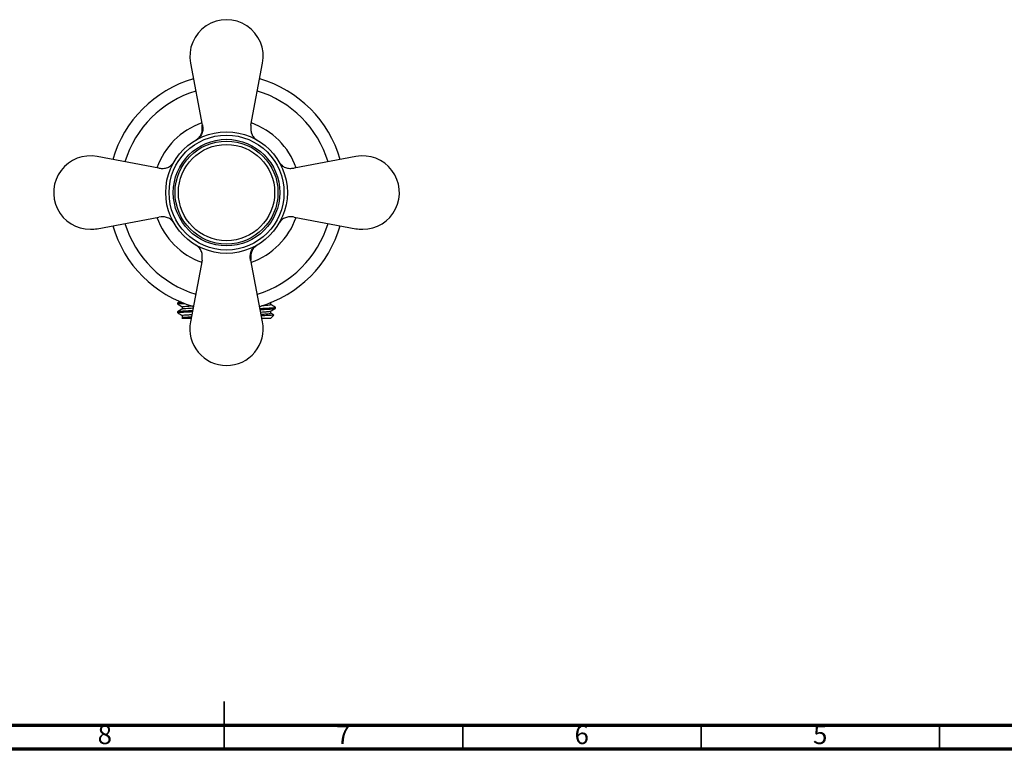
# Model space of a CAD drawing. Units: millimetres. Extents: x 5 to 745, y 5 to 745.
# Drawn here: x 332 to 539, y 5 to 158 of the extents above; entities that cross this region are included whole.
import ezdxf

# ---------------------------------------------------------------- set-up
doc = ezdxf.new("R2010")
doc.units = ezdxf.units.MM
doc.styles.add('SLDTEXTSTYLE0', font='TXT', dxfattribs={"width": 0.75})

msp = doc.modelspace()

# ---------------------------------------------------------------- linework, layer by layer
at = {"color": 7, "linetype": 'Continuous', "lineweight": 25}
for p, q in [((367.91, 148.84), (370.35, 135.88)), ((380.6, 135.88), (383.04, 148.84)), ((370.38, 135.44), (370.35, 135.89)), ((369.14, 132.78), (369.75, 133.3)), ((369.14, 132.78), (369.26, 132.81)), ((361.32, 126.84), (348.35, 129.29)), ((386.54, 128.06), (386.56, 127.94)), ((386.54, 128.06), (387.05, 127.44)), ((402.6, 129.29), (389.64, 126.84)), ((386.69, 127.79), (386.56, 127.94)), ((389.19, 126.82), (389.65, 126.85)), ((348.35, 114.15), (361.32, 116.59)), ((361.76, 116.62), (361.3, 116.59)), ((364.41, 115.38), (363.9, 115.99)), ((364.27, 115.65), (364.39, 115.5)), ((389.64, 116.59), (402.6, 114.15)), ((364.41, 115.38), (364.39, 115.5)), ((381.81, 110.66), (381.2, 110.14)), ((381.81, 110.66), (381.69, 110.63)), ((370.35, 107.56), (367.91, 94.59)), ((380.58, 108), (380.6, 107.54)), ((383.04, 94.59), (380.6, 107.56)), ((365.23, 98.58), (365.23, 98.35)), ((384.73, 98.67), (384.81, 98.72)), ((385.73, 97.44), (385.73, 97.67)), ((365.23, 96.76), (365.23, 96.53)), ((366.11, 95.43), (366.23, 95.32)), ((366.22, 95.53), (366.12, 95.47)), ((366.21, 95.97), (366.21, 95.52)), ((368.05, 95.32), (366.23, 95.32)), ((384.73, 95.32), (382.91, 95.32)), ((384.73, 95.32), (385.42, 96.02)), ((384.74, 96.42), (384.74, 96.87))]:
    msp.add_line(p, q, dxfattribs=at)
at = {"color": 5, "linetype": 'Continuous', "lineweight": 35}
for p, q in [((375, 5), (375, 15)), ((375, 10), (375, 5)), ((425, 10), (425, 5)), ((475, 10), (475, 5)), ((525, 10), (525, 5))]:
    msp.add_line(p, q, dxfattribs=at)
at = {"color": 5, "linetype": 'Continuous', "lineweight": 70}
for p, q in [((740, 10), (10, 10)), ((745, 5), (5, 5))]:
    msp.add_line(p, q, dxfattribs=at)
at = {"color": 7, "linetype": 'Continuous', "lineweight": 25}
for radius in [12.75, 12.05, 11.17, 10.79, 10.09]:
    msp.add_circle((375.48, 121.72), radius, dxfattribs=at)
for centre, radius, start, end in [((375.48, 150.27), 7.7, 349.3304, 190.6696), ((375.48, 121.72), 24.85, 106.2442, 163.7558), ((375.48, 121.72), 24.85, 16.2442, 73.7558), ((375.48, 121.72), 22.25, 106.8984, 163.1016), ((375.48, 121.72), 22.25, 16.8984, 73.1016), ((375.48, 121.72), 15.5, 109.6298, 160.3702), ((375.48, 121.72), 15.5, 19.6298, 70.3702), ((346.93, 121.72), 7.7, 79.3304, 270), ((404.03, 121.72), 7.7, 270, 100.6696), ((375.48, 121.72), 15.5, 199.6298, 250.3702), ((375.48, 121.72), 15.5, 289.6298, 340.3702), ((346.93, 121.72), 7.7, 270, 280.6696), ((375.48, 121.72), 24.85, 196.2442, 253.7558), ((375.48, 121.72), 22.25, 196.8984, 253.1016), ((375.48, 121.72), 22.25, 286.8984, 343.1016), ((375.48, 121.72), 24.85, 286.2442, 343.7558), ((404.03, 121.72), 7.7, 259.3304, 270), ((375.48, 93.17), 7.7, 169.3304, 270), ((375.48, 93.17), 7.7, 270, 10.6696)]:
    msp.add_arc(centre, radius, start, end, dxfattribs=at)
for points, knots in [([(370.44, 135.93), (370.48, 135.62), (370.56, 134.99), (370.35, 134.08), (369.93, 133.29), (369.48, 132.96), (369.26, 132.81)], [0, 0, 0, 0, 0.261228, 0.524681, 0.773857, 1, 1, 1, 1]), ([(369.75, 133.3), (369.75, 133.3), (369.98, 133.48), (370.23, 134.07), (370.44, 134.81), (370.39, 135.28), (370.38, 135.44)], [0, 0, 0, 0, 0.000008, 0.386251, 0.794937, 1, 1, 1, 1]), ([(380.6, 135.89), (380.57, 135.58), (380.5, 134.96), (380.71, 134.06), (381.14, 133.27), (381.6, 132.94), (381.81, 132.78)], [0, 0, 0, 0, 0.26159, 0.525058, 0.774059, 1, 1, 1, 1]), ([(361.3, 126.85), (361.61, 126.81), (362.23, 126.74), (363.14, 126.95), (363.92, 127.38), (364.25, 127.84), (364.41, 128.06)], [0, 0, 0, 0, 0.26159, 0.525058, 0.774059, 1, 1, 1, 1]), ([(387.05, 127.44), (387.05, 127.44), (387.24, 127.22), (387.83, 126.97), (388.57, 126.76), (389.04, 126.8), (389.19, 126.82)], [0, 0, 0, 0, 0.0000075, 0.3862513, 0.7949368, 1, 1, 1, 1]), ([(363.9, 115.99), (363.9, 115.99), (363.71, 116.22), (363.12, 116.47), (362.38, 116.68), (361.92, 116.63), (361.76, 116.62)], [0, 0, 0, 0, 0.000008, 0.386251, 0.794937, 1, 1, 1, 1]), ([(389.65, 116.59), (389.34, 116.63), (388.72, 116.7), (387.82, 116.49), (387.03, 116.06), (386.7, 115.6), (386.54, 115.38)], [0, 0, 0, 0, 0.2615901, 0.5250582, 0.7740588, 1, 1, 1, 1]), ([(370.35, 107.54), (370.38, 107.85), (370.46, 108.47), (370.25, 109.38), (369.82, 110.16), (369.36, 110.5), (369.14, 110.66)], [0, 0, 0, 0, 0.2615901, 0.5250582, 0.7740588, 1, 1, 1, 1]), ([(380.51, 107.51), (380.47, 107.82), (380.4, 108.44), (380.6, 109.35), (381.02, 110.14), (381.48, 110.47), (381.69, 110.63)], [0, 0, 0, 0, 0.261228, 0.524681, 0.773857, 1, 1, 1, 1]), ([(381.2, 110.14), (381.2, 110.14), (380.97, 109.95), (380.73, 109.36), (380.51, 108.63), (380.56, 108.16), (380.58, 108)], [0, 0, 0, 0, 0.000008, 0.386251, 0.794937, 1, 1, 1, 1]), ([(365.78, 98.9), (365.76, 98.89), (365.58, 98.79), (365.4, 98.68), (365.24, 98.59)], [0, 0, 0, 0, 0.095068, 1, 1, 1, 1]), ([(365.24, 98.34), (365.4, 98.24), (365.73, 98.05), (366.05, 97.87), (366.21, 97.77)], [0, 0, 0, 0, 0.50644, 1, 1, 1, 1]), ([(366.22, 97.34), (366.06, 97.25), (365.73, 97.06), (365.4, 96.87), (365.24, 96.77)], [0, 0, 0, 0, 0.499792, 1, 1, 1, 1]), ([(365.27, 98.59), (365.27, 98.59), (365.25, 98.61), (365.54, 98.65), (366.01, 98.69), (366.22, 98.7)], [0, 0, 0, 0, 0.10619, 0.592419, 1, 1, 1, 1]), ([(365.27, 98.35), (365.27, 98.36), (365.26, 98.39), (365.69, 98.44), (366.18, 98.48), (366.6, 98.5), (366.66, 98.5)], [0, 0, 0, 0, 0.2301907, 0.5887815, 0.9474273, 1, 1, 1, 1]), ([(366.21, 97.78), (366.21, 97.71), (366.21, 97.56), (366.21, 97.41), (366.21, 97.34)], [0, 0, 0, 0, 0.508071, 1, 1, 1, 1]), ([(366.25, 97.78), (366.24, 97.79), (366.24, 97.82), (366.61, 97.87), (367.32, 97.93), (367.93, 97.96), (368.35, 97.98), (368.35, 97.98)], [0, 0, 0, 0, 0.1762115, 0.4504869, 0.7248043, 0.9951585, 1, 1, 1, 1]), ([(366.26, 97.34), (366.26, 97.35), (366.27, 97.37), (366.61, 97.42), (367.32, 97.47), (367.96, 97.51), (368.42, 97.53), (368.46, 97.53)], [0, 0, 0, 0, 0.105799, 0.395077, 0.6844, 0.969543, 1, 1, 1, 1]), ([(382.51, 97.43), (382.6, 97.44), (383.19, 97.46), (384.03, 97.5), (384.98, 97.55), (385.54, 97.61), (385.77, 97.65), (385.71, 97.67), (385.71, 97.67)], [0, 0, 0, 0, 0.042521, 0.273821, 0.506815, 0.741726, 0.974329, 1, 1, 1, 1]), ([(382.55, 97.21), (382.71, 97.22), (383.35, 97.24), (384.22, 97.28), (385.1, 97.34), (385.63, 97.39), (385.69, 97.42), (385.72, 97.44)], [0, 0, 0, 0, 0.075387, 0.308305, 0.543928, 0.78074, 1, 1, 1, 1]), ([(382.84, 98.05), (383.01, 98.06), (383.56, 98.08), (384.17, 98.13), (384.66, 98.18), (384.71, 98.22), (384.73, 98.24)], [0, 0, 0, 0, 0.138653, 0.432, 0.726828, 1, 1, 1, 1]), ([(384.73, 96.86), (384.9, 96.95), (385.22, 97.14), (385.55, 97.33), (385.71, 97.43)], [0, 0, 0, 0, 0.499977, 1, 1, 1, 1]), ([(384.74, 98.24), (384.74, 98.31), (384.74, 98.46), (384.74, 98.61), (384.74, 98.68)], [0, 0, 0, 0, 0.508501, 1, 1, 1, 1]), ([(385.71, 97.68), (385.55, 97.78), (385.23, 97.96), (384.9, 98.15), (384.74, 98.24)], [0, 0, 0, 0, 0.506809, 1, 1, 1, 1]), ([(365.24, 96.52), (365.4, 96.43), (365.73, 96.24), (366.05, 96.05), (366.21, 95.96)], [0, 0, 0, 0, 0.506627, 1, 1, 1, 1]), ([(365.27, 96.77), (365.27, 96.78), (365.25, 96.8), (365.58, 96.84), (366.28, 96.9), (367.22, 96.95), (368.02, 96.98), (368.36, 96.99)], [0, 0, 0, 0, 0.055163, 0.307644, 0.560964, 0.810771, 1, 1, 1, 1]), ([(365.27, 96.53), (365.27, 96.55), (365.26, 96.58), (365.67, 96.62), (366.44, 96.68), (367.34, 96.73), (368.06, 96.75), (368.32, 96.76)], [0, 0, 0, 0, 0.154046, 0.394018, 0.634027, 0.87057, 1, 1, 1, 1]), ([(368.09, 95.57), (367.97, 95.57), (367.49, 95.56), (366.9, 95.53), (366.36, 95.5), (366.1, 95.47), (366.12, 95.46), (366.13, 95.45)], [0, 0, 0, 0, 0.090125, 0.345708, 0.592418, 0.846368, 1, 1, 1, 1]), ([(366.25, 95.97), (366.24, 95.98), (366.24, 96.01), (366.62, 96.06), (367.26, 96.11), (367.91, 96.14), (368.2, 96.16)], [0, 0, 0, 0, 0.1836506, 0.4693893, 0.7551717, 1, 1, 1, 1]), ([(366.26, 95.53), (366.26, 95.54), (366.27, 95.56), (366.62, 95.6), (367.23, 95.66), (367.85, 95.69), (368.12, 95.7)], [0, 0, 0, 0, 0.116661, 0.435582, 0.754552, 1, 1, 1, 1]), ([(382.65, 96.68), (382.89, 96.69), (383.5, 96.72), (384.16, 96.77), (384.63, 96.82), (384.68, 96.85), (384.69, 96.86)], [0, 0, 0, 0, 0.196588, 0.498689, 0.802315, 1, 1, 1, 1]), ([(382.74, 96.23), (382.95, 96.24), (383.53, 96.27), (384.17, 96.31), (384.66, 96.37), (384.71, 96.4), (384.73, 96.42)], [0, 0, 0, 0, 0.162863, 0.447994, 0.734565, 1, 1, 1, 1]), ([(385.42, 96.02), (385.39, 96.02), (385.34, 96), (384.92, 95.97), (384.22, 95.93), (383.5, 95.91), (382.95, 95.9), (382.8, 95.89)], [0, 0, 0, 0, 0.2051972, 0.443988, 0.6733731, 0.9094219, 1, 1, 1, 1]), ([(385.41, 96.04), (385.35, 96.08), (385.13, 96.21), (384.9, 96.34), (384.74, 96.43)], [0, 0, 0, 0, 0.283908, 1, 1, 1, 1])]:
    msp.add_open_spline(points, degree=3, knots=knots, dxfattribs=at)

# ---------------------------------------------------------------- texts
at = {"color": 7, "linetype": 'Continuous', "lineweight": 0, "char_height": 3.97, "attachment_point": 2, "style": 'SLDTEXTSTYLE0'}
for s, insert in [('8', (349.96, 10.06)), ('7', (399.96, 10.06)), ('6', (449.96, 10.06)), ('5', (499.96, 10.06))]:
    msp.add_mtext(s, dxfattribs=dict(at, insert=insert))

doc.saveas('drawing.dxf')
